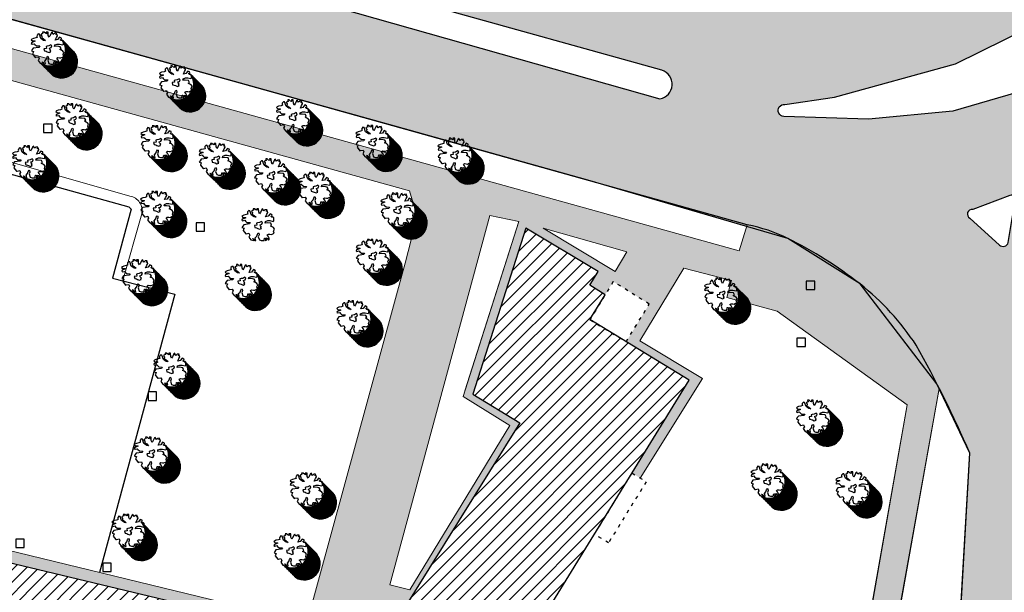
# Model space of a CAD drawing. Units: metres. Extents: x 1023 to 3482, y -639 to 1129.
# Drawn here: x 2504 to 2574, y -242 to -201 of the extents above; entities that cross this region are included whole.
import ezdxf

# ---------------------------------------------------------------- set-up
doc = ezdxf.new("R2010")
doc.units = ezdxf.units.M
doc.header["$LTSCALE"] = 10
doc.linetypes.add('ACAD_ISO03W100', pattern=[30, 12, -18])
doc.layers.get('0').update_dxf_attribs({"linetype": 'CONTINUOUS'})
for name, color, linetype in [('1000_arboles', 253, 'CONTINUOUS'), ('1000_tapas', 253, 'CONTINUOUS'), ('A-hatch muros', 252, 'CONTINUOUS'), ('A-sanitarios', 254, 'CONTINUOUS'), ('Edificios', 4, 'CONTINUOUS'), ('Red Electrica', 5, 'CONTINUOUS')]:
    doc.layers.add(name, color=color, linetype=linetype)
doc.layers.add('Cordones', color=2, linetype='CONTINUOUS', lineweight=25)
doc.layers.add('Vereda', color=2, linetype='CONTINUOUS', lineweight=15)

# ---------------------------------------------------------------- blocks, each defined once
blk = doc.blocks.new('basin')
for p, q in [((-0.05, 0.05), (-0.05, -0.05)), ((0.05, 0.05), (-0.05, 0.05)), ((0.05, -0.05), (0.05, 0.05)), ((-0.05, -0.05), (0.05, -0.05))]:
    blk.add_line(p, q)
blk = doc.blocks.new('cg_t33')
for p, q in [((-0.083, 0.0724), (-0.1004, 0.0687)), ((-0.0733, 0.0753), (-0.083, 0.0724)), ((-0.0742, 0.0912), (-0.0747, 0.0828)), ((-0.0747, 0.0828), (-0.0733, 0.0753)), ((-0.0659, 0.1006), (-0.0742, 0.0912)), ((-0.0576, 0.0991), (-0.0659, 0.1006)), ((-0.0467, 0.0687), (-0.0576, 0.0991)), ((-0.0427, 0.0982), (-0.0462, 0.0949)), ((-0.0462, 0.0949), (-0.0392, 0.0851)), ((-0.0296, 0.1052), (-0.0427, 0.0982)), ((-0.0392, 0.0851), (-0.0406, 0.0743)), ((-0.0406, 0.0743), (-0.027, 0.065)), ((-0.0353, 0.1137), (-0.0336, 0.1076)), ((-0.0239, 0.1137), (-0.0353, 0.1137)), ((-0.0336, 0.1076), (-0.0296, 0.1052)), ((-0.0143, 0.1052), (-0.0239, 0.1137)), ((-0.0069, 0.1024), (-0.0143, 0.1052)), ((-0.0086, 0.1137), (-0.0086, 0.1109)), ((0.0045, 0.1137), (-0.0086, 0.1137)), ((-0.0086, 0.1109), (-0.0025, 0.1085)), ((-0.0025, 0.1085), (-0.0069, 0.1024)), ((0.0058, 0.0902), (0.0045, 0.1137)), ((0.0119, 0.0767), (0.0058, 0.0902)), ((0.0176, 0.086), (0.0119, 0.0767)), ((0.0281, 0.108), (0.0176, 0.086)), ((0.0351, 0.1123), (0.0281, 0.108)), ((0.0355, 0.1076), (0.0351, 0.1123)), ((0.0421, 0.0977), (0.0355, 0.1076)), ((0.0526, 0.1052), (0.0421, 0.0977)), ((0.0657, 0.1057), (0.0526, 0.1052)), ((0.0552, 0.0561), (0.0639, 0.0748)), ((0.0613, 0.094), (0.0657, 0.1057)), ((0.0692, 0.0968), (0.0613, 0.094)), ((0.0639, 0.0748), (0.0709, 0.0865)), ((0.0709, 0.0865), (0.0692, 0.0968)), ((0.0867, 0.0776), (0.0731, 0.0598)), ((0.1002, 0.0715), (0.0867, 0.0776)), ((0.1011, 0.064), (0.1002, 0.0715)), ((-0.1105, 0.0635), (-0.1162, 0.0593)), ((-0.1162, 0.0593), (-0.1074, 0.0514)), ((-0.1122, 0.0392), (-0.1153, 0.0317)), ((-0.1153, 0.0317), (-0.1101, 0.0275)), ((-0.0991, 0.0439), (-0.1122, 0.0392)), ((-0.1004, 0.0687), (-0.1105, 0.0635)), ((-0.1101, 0.0275), (-0.0948, 0.0308)), ((-0.1074, 0.0514), (-0.0904, 0.0509)), ((-0.0607, 0.0045), (-0.1018, -0.0006)), ((-0.0873, 0.0486), (-0.0991, 0.0439)), ((-0.0948, 0.0308), (-0.0895, 0.0247)), ((-0.0904, 0.0509), (-0.0873, 0.0486)), ((-0.0895, 0.0247), (-0.0786, 0.0148)), ((-0.0786, 0.0148), (-0.055, 0.0144)), ((-0.055, 0.0144), (-0.0607, 0.0045)), ((-0.027, 0.0547), (-0.0467, 0.0687)), ((-0.027, 0.065), (-0.013, 0.0528)), ((-0.013, 0.0528), (-0.027, 0.0547)), ((-0.0021, 0.0125), (-0.0095, 0.0106)), ((-0.0095, 0.0106), (-0.0078, -0.003)), ((0.0106, 0.0148), (-0.0021, 0.0125)), ((0.025, 0.0228), (0.0106, 0.0148)), ((0.015, -0.0006), (0.0272, 0.0036)), ((0.0324, 0.0153), (0.025, 0.0228)), ((0.0272, 0.0036), (0.0324, 0.0153)), ((0.0517, 0.0111), (0.0539, 0.0219)), ((0.0683, 0.0125), (0.0517, 0.0111)), ((0.0539, 0.0219), (0.07, 0.0284)), ((0.0731, 0.0598), (0.0552, 0.0561)), ((0.091, 0.0092), (0.0683, 0.0125)), ((0.07, 0.0284), (0.0862, 0.0284)), ((0.0862, 0.0284), (0.1094, 0.0233)), ((0.098, -0.0034), (0.091, 0.0092)), ((0.0919, 0.0589), (0.1011, 0.064)), ((0.0989, 0.0532), (0.0919, 0.0589)), ((0.1089, 0.0537), (0.0989, 0.0532)), ((0.1146, 0.0486), (0.1089, 0.0537)), ((0.1094, 0.0233), (0.1142, 0.0275)), ((0.1142, 0.0275), (0.1146, 0.0486)), ((-0.1092, -0.0105), (-0.1144, -0.0212)), ((-0.1144, -0.0212), (-0.0991, -0.025)), ((-0.1018, -0.0006), (-0.1092, -0.0105)), ((-0.1022, -0.0315), (-0.1066, -0.0423)), ((-0.1066, -0.0423), (-0.0873, -0.0667)), ((-0.0991, -0.025), (-0.1022, -0.0315)), ((-0.0873, -0.0667), (-0.0838, -0.0662)), ((-0.0838, -0.0662), (-0.065, -0.0624)), ((-0.065, -0.0624), (-0.0585, -0.0756)), ((-0.0078, -0.003), (-0.0253, -0.0053)), ((-0.0253, -0.0053), (-0.0218, -0.0203)), ((-0.0218, -0.0203), (-0.0095, -0.0236)), ((-0.0095, -0.0236), (-0.0017, -0.0268)), ((-0.0086, -0.083), (-0.0043, -0.0695)), ((-0.0043, -0.0695), (0.0018, -0.0592)), ((-0.0017, -0.0268), (0.0123, -0.0329)), ((0.0018, -0.0592), (0.0062, -0.062)), ((0.0062, -0.062), (0.008, -0.0727)), ((0.0123, -0.0329), (0.0246, -0.0278)), ((0.0171, -0.0076), (0.015, -0.0006)), ((0.0255, -0.0175), (0.0171, -0.0076)), ((0.018, -0.0217), (0.0255, -0.0175)), ((0.0246, -0.0278), (0.018, -0.0217)), ((0.0661, -0.0732), (0.0744, -0.0681)), ((0.0744, -0.0681), (0.0862, -0.0695)), ((0.0862, -0.0695), (0.0963, -0.0709)), ((0.0888, -0.0105), (0.098, -0.0034)), ((0.1015, -0.0161), (0.0888, -0.0105)), ((0.0963, -0.0709), (0.1068, -0.0648)), ((0.1103, -0.0217), (0.1015, -0.0161)), ((0.1068, -0.0648), (0.1168, -0.061)), ((0.1177, -0.0315), (0.1103, -0.0217)), ((0.1116, -0.0465), (0.1177, -0.0315)), ((0.1168, -0.061), (0.1116, -0.0465)), ((-0.0585, -0.0756), (-0.0663, -0.0887)), ((-0.0663, -0.0887), (-0.0519, -0.1083)), ((-0.0519, -0.1083), (-0.0292, -0.1135)), ((-0.0397, -0.1004), (-0.0305, -0.1018)), ((-0.0305, -0.1093), (-0.0397, -0.1004)), ((-0.0305, -0.1018), (-0.027, -0.1112)), ((-0.0292, -0.1135), (-0.0305, -0.1093)), ((-0.027, -0.1112), (-0.0218, -0.1144)), ((-0.0218, -0.1144), (-0.0148, -0.1135)), ((-0.0196, -0.0948), (-0.0086, -0.083)), ((-0.0165, -0.1032), (-0.0196, -0.0948)), ((-0.0148, -0.1135), (-0.0165, -0.1032)), ((0.008, -0.0727), (0.0027, -0.0868)), ((0.0027, -0.0868), (0.0102, -0.1097)), ((0.0102, -0.1097), (0.0241, -0.1144)), ((0.0241, -0.1144), (0.0434, -0.1144)), ((0.0434, -0.1144), (0.0473, -0.0962)), ((0.0473, -0.0962), (0.0512, -0.0962)), ((0.0574, -0.1037), (0.0508, -0.1144)), ((0.0508, -0.1144), (0.0613, -0.1107)), ((0.0512, -0.0962), (0.0574, -0.1037)), ((0.0613, -0.1107), (0.0644, -0.1027)), ((0.0622, -0.0948), (0.07, -0.0985)), ((0.0644, -0.1027), (0.0622, -0.0948)), ((0.074, -0.0835), (0.0661, -0.0732)), ((0.07, -0.0985), (0.0709, -0.1027)), ((0.0709, -0.1027), (0.0705, -0.1074)), ((0.0705, -0.1074), (0.0762, -0.1112)), ((0.0832, -0.1018), (0.074, -0.0835)), ((0.0762, -0.1112), (0.0832, -0.1018))]:
    blk.add_line(p, q)

msp = doc.modelspace()

# ---------------------------------------------------------------- hatches: boundary and pattern name
at = {"layer": 'A-hatch muros'}
h = msp.add_hatch(dxfattribs=at)
h.set_pattern_fill('_USER', color=256, scale=0.05, angle=120, style=0, pattern_type=0)
h.set_pattern_definition([(120, (-6.655235, 78.81155), (-0.0433012702, -0.025), [])])
h.paths.add_polyline_path([(2507.965, -202.918), (2507.103, -202.056, -0.852408), (2505.587, -203.728), (2506.449, -204.59, 0.852408)])
h = msp.add_hatch(dxfattribs=at)
h.set_pattern_fill('_USER', color=256, scale=0.05, angle=120, style=0, pattern_type=0)
h.set_pattern_definition([(120, (2.511765, 76.39055), (-0.0433012702, -0.025), [])])
h.paths.add_polyline_path([(2517.132, -205.339), (2516.27, -204.477, -0.852408), (2514.754, -206.149), (2515.616, -207.011, 0.852408)])
h = msp.add_hatch(dxfattribs=at)
h.set_pattern_fill('_USER', color=256, scale=0.05, angle=120, style=0, pattern_type=0)
h.set_pattern_definition([(120, (10.875765, 73.95955), (-0.0433012702, -0.025), [])])
h.paths.add_polyline_path([(2525.496, -207.77), (2524.634, -206.908, -0.852408), (2523.118, -208.58), (2523.98, -209.442, 0.852408)])
h = msp.add_hatch(dxfattribs=at)
h.set_pattern_fill('_USER', color=256, scale=0.05, angle=120, style=0, pattern_type=0)
h.set_pattern_definition([(120, (-4.894235, 73.67555), (-0.0433012702, -0.025), [])])
h.paths.add_polyline_path([(2509.726, -208.054), (2508.864, -207.192, -0.852408), (2507.348, -208.864), (2508.21, -209.726, 0.852408)])
h = msp.add_hatch(dxfattribs=at)
h.set_pattern_fill('_USER', color=256, scale=0.05, angle=120, style=0, pattern_type=0)
h.set_pattern_definition([(120, (1.192765, 72.11355), (-0.0433012702, -0.025), [])])
h.paths.add_polyline_path([(2515.813, -209.616), (2514.951, -208.754, -0.852408), (2513.435, -210.426), (2514.297, -211.288, 0.852408)])
h = msp.add_hatch(dxfattribs=at)
h.set_pattern_fill('_USER', color=256, scale=0.05, angle=120, style=0, pattern_type=0)
h.set_pattern_definition([(120, (16.564765, 72.13355), (-0.0433012702, -0.025), [])])
h.paths.add_polyline_path([(2531.185, -209.596), (2530.323, -208.734, -0.852408), (2528.807, -210.406), (2529.669, -211.268, 0.852408)])
h = msp.add_hatch(dxfattribs=at)
h.set_pattern_fill('_USER', color=256, scale=0.05, angle=120, style=0, pattern_type=0)
h.set_pattern_definition([(120, (22.425765, 71.22255), (-0.0433012702, -0.025), [])])
h.paths.add_polyline_path([(2537.046, -210.507), (2536.184, -209.645, -0.852408), (2534.668, -211.317), (2535.53, -212.179, 0.852408)])
h = msp.add_hatch(dxfattribs=at)
h.set_pattern_fill('_USER', color=256, scale=0.05, angle=120, style=0, pattern_type=0)
h.set_pattern_definition([(120, (-7.990235, 70.66855), (-0.0433012702, -0.025), [])])
h.paths.add_polyline_path([(2506.63, -211.061), (2505.768, -210.199, -0.852408), (2504.252, -211.871), (2505.114, -212.733, 0.852408)])
h = msp.add_hatch(dxfattribs=at)
h.set_pattern_fill('_USER', color=256, scale=0.05, angle=120, style=0, pattern_type=0)
h.set_pattern_definition([(120, (5.345765, 70.85655), (-0.0433012702, -0.025), [])])
h.paths.add_polyline_path([(2519.966, -210.873), (2519.104, -210.011, -0.852408), (2517.588, -211.683), (2518.45, -212.545, 0.852408)])
h = msp.add_hatch(dxfattribs=at)
h.set_pattern_fill('_USER', color=256, scale=0.05, angle=120, style=0, pattern_type=0)
h.set_pattern_definition([(120, (9.303765, 69.74055), (-0.0433012702, -0.025), [])])
h.paths.add_polyline_path([(2523.924, -211.989), (2523.062, -211.127, -0.852408), (2521.546, -212.799), (2522.408, -213.661, 0.852408)])
h = msp.add_hatch(dxfattribs=at)
h.set_pattern_fill('_USER', color=256, scale=0.05, angle=120, style=0, pattern_type=0)
h.set_pattern_definition([(120, (12.428765, 68.77255), (-0.0433012702, -0.025), [])])
h.paths.add_polyline_path([(2527.049, -212.957), (2526.187, -212.095, -0.852408), (2524.671, -213.767), (2525.533, -214.629, 0.852408)])
h = msp.add_hatch(dxfattribs=at)
h.set_pattern_fill('_USER', color=256, scale=0.05, angle=120, style=0, pattern_type=0)
h.set_pattern_definition([(120, (1.165765, 67.40355), (-0.0433012702, -0.025), [])])
h.paths.add_polyline_path([(2515.786, -214.326), (2514.924, -213.464, -0.852408), (2513.408, -215.136), (2514.27, -215.998, 0.852408)])
h = msp.add_hatch(dxfattribs=at)
h.set_pattern_fill('_USER', color=256, scale=0.05, angle=120, style=0, pattern_type=0)
h.set_pattern_definition([(120, (18.351765, 67.29355), (-0.0433012702, -0.025), [])])
h.paths.add_polyline_path([(2532.972, -214.436), (2532.11, -213.574, -0.852408), (2530.594, -215.246), (2531.456, -216.108, 0.852408)])
h = msp.add_hatch(dxfattribs=at)
h.set_pattern_fill('_USER', color=256, scale=0.05, angle=120, style=0, pattern_type=0)
h.set_pattern_definition([(120, (16.575765, 63.98855), (-0.0433012702, -0.025), [])])
h.paths.add_polyline_path([(2531.196, -217.741), (2530.334, -216.879, -0.852408), (2528.818, -218.551), (2529.68, -219.413, 0.852408)])
h = msp.add_hatch(dxfattribs=at)
h.set_pattern_fill('_USER', color=256, scale=0.05, angle=120, style=0, pattern_type=0)
h.set_pattern_definition([(120, (-0.192235, 62.52755), (-0.0433012702, -0.025), [])])
h.paths.add_polyline_path([(2514.428, -219.202), (2513.566, -218.34, -0.852408), (2512.05, -220.012), (2512.912, -220.874, 0.852408)])
h = msp.add_hatch(dxfattribs=at)
h.set_pattern_fill('_USER', color=256, scale=0.05, angle=120, style=0, pattern_type=0)
h.set_pattern_definition([(120, (7.206765, 62.18955), (-0.0433012702, -0.025), [])])
h.paths.add_polyline_path([(2521.827, -219.54), (2520.965, -218.678, -0.852408), (2519.449, -220.35), (2520.311, -221.212, 0.852408)])
h = msp.add_hatch(dxfattribs=at)
h.set_pattern_fill('_USER', color=256, scale=0.05, angle=120, style=0, pattern_type=0)
h.set_pattern_definition([(120, (41.485765, 61.20355), (-0.0433012702, -0.025), [])])
h.paths.add_polyline_path([(2556.106, -220.526), (2555.244, -219.664, -0.852408), (2553.728, -221.336), (2554.59, -222.198, 0.852408)])
h = msp.add_hatch(dxfattribs=at)
h.set_pattern_fill('_USER', color=256, scale=0.05, angle=120, style=0, pattern_type=0)
h.set_pattern_definition([(120, (15.191765, 59.58355), (-0.0433012702, -0.025), [])])
h.paths.add_polyline_path([(2529.812, -222.146), (2528.95, -221.284, -0.852408), (2527.434, -222.956), (2528.296, -223.818, 0.852408)])
h = msp.add_hatch(dxfattribs=at)
h.set_pattern_fill('_USER', color=256, scale=0.05, angle=120, style=0, pattern_type=0)
h.set_pattern_definition([(120, (2.105765, 55.85155), (-0.0433012702, -0.025), [])])
h.paths.add_polyline_path([(2516.726, -225.878), (2515.864, -225.016, -0.852408), (2514.348, -226.688), (2515.21, -227.55, 0.852408)])
h = msp.add_hatch(dxfattribs=at)
h.set_pattern_fill('_USER', color=256, scale=0.05, angle=120, style=0, pattern_type=0)
h.set_pattern_definition([(120, (48.054765, 52.47755), (-0.0433012702, -0.025), [])])
h.paths.add_polyline_path([(2562.675, -229.252), (2561.813, -228.39, -0.852408), (2560.297, -230.062), (2561.159, -230.924, 0.852408)])
h = msp.add_hatch(dxfattribs=at)
h.set_pattern_fill('_USER', color=256, scale=0.05, angle=120, style=0, pattern_type=0)
h.set_pattern_definition([(120, (0.710765, 49.84055), (-0.0433012702, -0.025), [])])
h.paths.add_polyline_path([(2515.331, -231.889), (2514.469, -231.027, -0.852408), (2512.953, -232.699), (2513.815, -233.561, 0.852408)])
h = msp.add_hatch(dxfattribs=at)
h.set_pattern_fill('_USER', color=256, scale=0.05, angle=120, style=0, pattern_type=0)
h.set_pattern_definition([(120, (44.804765, 47.89755), (-0.0433012702, -0.025), [])])
h.paths.add_polyline_path([(2559.425, -233.832), (2558.563, -232.97, -0.852408), (2557.047, -234.642), (2557.909, -235.504, 0.852408)])
h = msp.add_hatch(dxfattribs=at)
h.set_pattern_fill('_USER', color=256, scale=0.05, angle=120, style=0, pattern_type=0)
h.set_pattern_definition([(120, (11.864765, 47.26855), (-0.0433012702, -0.025), [])])
h.paths.add_polyline_path([(2526.485, -234.461), (2525.623, -233.599, -0.852408), (2524.107, -235.271), (2524.969, -236.133, 0.852408)])
h = msp.add_hatch(dxfattribs=at)
h.set_pattern_fill('_USER', color=256, scale=0.05, angle=120, style=0, pattern_type=0)
h.set_pattern_definition([(120, (50.87166, 47.355824), (-0.0433012702, -0.025), [])])
h.paths.add_polyline_path([(2565.492, -234.374), (2564.63, -233.512, -0.852408), (2563.114, -235.184), (2563.976, -236.046, 0.852408)])
h = msp.add_hatch(dxfattribs=at)
h.set_pattern_fill('_USER', color=256, scale=0.05, angle=120, style=0, pattern_type=0)
h.set_pattern_definition([(120, (-0.945435, 44.292804), (-0.0433012702, -0.025), [])])
h.paths.add_polyline_path([(2513.675, -237.437), (2512.813, -236.575, -0.852408), (2511.297, -238.247), (2512.159, -239.109, 0.852408)])
h = msp.add_hatch(dxfattribs=at)
h.set_pattern_fill('_USER', color=256, scale=0.05, angle=120, style=0, pattern_type=0)
h.set_pattern_definition([(120, (10.694765, 42.91455), (-0.0433012702, -0.025), [])])
h.paths.add_polyline_path([(2525.315, -238.815), (2524.453, -237.953, -0.852408), (2522.937, -239.625), (2523.799, -240.487, 0.852408)])
at = {"layer": 'A-sanitarios'}
h = msp.add_hatch(color=256, dxfattribs=at)
h.paths.add_polyline_path([(2595.525, -212.249), (2594.31, -211.984), (2594.707, -210.774), (2603.662, -212.705), (2603.843, -212.605), (2603.843, -200.072), (2598.353, -202.634), (2596.509, -202.202), (2593.327, -200.898), (2595.434, -189.163), (2597.336, -185.945), (2600.848, -184.667), (2603.843, -184.013), (2603.843, -176.001), (2600.845, -175.5, -0.264875), (2598.708, -170.375, -0.218617), (2599.397, -166.455), (2598.239, -165.792), (2591.861, -164.613), (2593.996, -152.96), (2586.365, -152.96), (2581.297, -183.164, -0.184927), (2567.697, -195.904, -0.170926), (2554.94, -198.573), (2422.422, -161.557), (2422.422, -168.614), (2424.384, -169.164), (2467.708, -181.281, -1.257116), (2467.179, -183.192), (2422.422, -170.704), (2422.422, -178.095), (2474.829, -192.612), (2504.9, -200.976), (2531.927, -208.511), (2544.692, -212.08), (2559.004, -216.259), (2564.167, -219.508), (2569.665, -226.645), (2572.004, -231.597), (2571.405, -242.243), (2569.294, -249.371), (2568.685, -256.498), (2567.113, -264.644), (2564.618, -275.787), (2560.894, -298.972), (2555.791, -313.312), (2541.219, -334.189), (2532.737, -343.361, -0.176527), (2529.288, -345.494), (2540.999, -345.494), (2543.303, -341.631, -0.361521), (2550.709, -341.556), (2551.064, -345.494), (2571.862, -345.494)])
h.paths.add_polyline_path([(2574.134, -216.719), (2572.013, -214.799, -0.853223), (2572.225, -214.183), (2574.883, -213.178, -0.710768), (2575.262, -213.542), (2574.761, -216.494, -0.621833)], flags=16)
h.paths.add_polyline_path([(2570.798, -207.139), (2564.776, -207.727), (2558.731, -207.523, -1.053887), (2558.794, -206.666), (2562.326, -206.139), (2570.987, -203.749), (2576.198, -201.185, -0.561296), (2577.326, -201.72), (2577.027, -203.563), (2576.608, -205.444)], flags=16)
h.paths.add_polyline_path([(2585.977, -199.387), (2588.653, -184.608, -0.320918), (2593.956, -180.574, -1.286662), (2593.962, -181.05, 0.246236), (2589.789, -184.79), (2587.189, -199.623, -1.024448)], flags=16)
h.paths.add_polyline_path([(2549.857, -206.268), (2478.657, -186.102, -1.265239), (2478.757, -185.75), (2487.681, -188.278), (2489.872, -187.469), (2517.435, -195.122), (2549.923, -204.197, -0.810454)], flags=16)
at = {"layer": 'Edificios'}
h = msp.add_hatch(dxfattribs=at)
h.set_pattern_fill('ANSI31', color=1, scale=0.2, style=0)
h.paths.add_polyline_path([(2549.845, -246.243), (2548.326, -254.634), (2559.159, -256.612), (2560.695, -248.183)])
h.paths.add_polyline_path([(2603.843, -242.703), (2603.127, -242.482), (2598.323, -258.048), (2603.843, -259.795)])
h.paths.add_polyline_path([(2499.138, -238.446), (2497.685, -243.529), (2503.514, -245.11), (2503.272, -246.046), (2492.172, -243.101), (2489.165, -253.843), (2490.694, -254.219), (2490.482, -255.083), (2487.11, -254.253), (2485.974, -258.244), (2501.349, -262.609), (2502.548, -258.425), (2501.169, -258.043), (2501.436, -257.08), (2518.695, -261.923), (2521.706, -251.072), (2517.851, -250.004), (2518.118, -249.041), (2525.847, -251.182), (2526.554, -248.628), (2528, -249.028), (2527.588, -250.512), (2531.52, -251.601), (2531.931, -250.117), (2533.377, -250.518), (2534.431, -246.711), (2532.986, -246.311), (2533.402, -244.625), (2538.894, -247.632), (2551.946, -226.387), (2544.851, -222.059), (2545.939, -220.275), (2544.837, -219.598), (2545.444, -218.609), (2540.272, -215.507), (2536.47, -227.396), (2539.83, -229.44), (2531.173, -243.352), (2529.728, -242.952), (2529.327, -244.397), (2527.882, -243.997), (2527.509, -245.242)])
h.paths.add_polyline_path([(2462.552, -295.954), (2460.453, -303.674), (2479.677, -308.899), (2481.852, -301.2)])
h.paths.add_polyline_path([(2503.299, -248.835), (2514.132, -248.835), (2514.132, -253.738), (2503.299, -253.738)], flags=24)
h.paths.add_polyline_path([(2549.497, -250.471), (2559.833, -250.471), (2559.833, -252.006), (2549.497, -252.006)], flags=24)
at = {"layer": 'Vereda'}
h = msp.add_hatch(dxfattribs=at)
h.set_pattern_fill('AR-SAND', color=1, scale=0.02, angle=120, style=0)
h.paths.add_polyline_path([(2473.364, -257.877), (2471.817, -257.447), (2468.347, -269.92), (2478.489, -272.742), (2481.858, -260.149)])
h.paths.add_polyline_path([(2478.404, -263.209), (2479.352, -265.002), (2477.945, -269.612), (2476.328, -270.492), (2471.514, -269.226), (2470.602, -267.595), (2471.953, -262.765), (2473.657, -262.032)], flags=16)
h.paths.add_polyline_path([(2531.955, -212.85), (2532.488, -214.687), (2531.638, -218.009), (2524.613, -243.743), (2498.795, -237.461), (2493.568, -236.137), (2496.329, -225.64), (2495.105, -225.317), (2492.244, -236.242), (2490.38, -235.86), (2484.198, -258.275), (2501.783, -263.271), (2503.203, -258.313), (2506.059, -259.084), (2506.243, -258.428), (2501.436, -257.08), (2501.169, -258.043), (2502.548, -258.425), (2501.349, -262.609), (2485.974, -258.244), (2487.11, -254.253), (2490.482, -255.083), (2490.694, -254.219), (2489.165, -253.843), (2492.172, -243.101), (2503.272, -246.046), (2503.514, -245.11), (2497.685, -243.529), (2499.138, -238.446), (2527.509, -245.242), (2527.882, -243.997), (2529.327, -244.397), (2529.728, -242.952), (2531.173, -243.352), (2539.83, -229.44), (2536.47, -227.396), (2540.272, -215.507), (2545.444, -218.609), (2544.837, -219.598), (2545.939, -220.275), (2546.512, -219.336), (2549.091, -220.94), (2547.444, -223.641), (2551.946, -226.387), (2547.864, -233.032), (2548.449, -233.392), (2552.891, -226.258), (2548.412, -223.566), (2551.575, -218.382), (2554.964, -219.247), (2554.65, -220.481), (2558.228, -221.45), (2567.521, -228.142), (2564.242, -246.938), (2566.165, -247.292), (2569.51, -228.758), (2569.826, -226.988), (2569.665, -226.645), (2564.167, -219.508), (2559.004, -216.259), (2556.058, -215.399), (2555.509, -217.146), (2473.094, -194.198), (2472.432, -196.322)])
h.paths.add_polyline_path([(2537.682, -214.597), (2539.769, -215.04), (2535.781, -227.557), (2539.121, -229.63), (2531.969, -241.377), (2530.54, -241.014)], flags=16)
h.paths.add_polyline_path([(2541.507, -215.511), (2547.48, -217.216), (2546.646, -218.603)], flags=16)
h.paths.add_polyline_path([(2470.939, -268.349), (2479.087, -268.349), (2479.087, -263.855), (2470.939, -263.855)], flags=24)

# ---------------------------------------------------------------- linework, layer by layer
at = {"layer": 'A-hatch muros'}
for p, q in [((2507.103, -202.056, 50.22), (2507.965, -202.918, 50.22)), ((2505.587, -203.728, 50.22), (2506.449, -204.59, 50.22)), ((2516.27, -204.477, 50.07), (2517.132, -205.339, 50.07)), ((2514.754, -206.149, 50.07), (2515.616, -207.011, 50.07)), ((2524.634, -206.908, 50.06), (2525.496, -207.77, 50.06)), ((2508.864, -207.192, 50.16), (2509.726, -208.054, 50.16)), ((2507.348, -208.864, 50.16), (2508.21, -209.726, 50.16)), ((2514.951, -208.754, 49.98), (2515.813, -209.616, 49.98)), ((2523.118, -208.58, 50.06), (2523.98, -209.442, 50.06)), ((2530.323, -208.734, 50.08), (2531.185, -209.596, 50.08)), ((2536.184, -209.645, 50.01), (2537.046, -210.507, 50.01)), ((2505.768, -210.199, 49.96), (2506.63, -211.061, 49.96)), ((2513.435, -210.426, 49.98), (2514.297, -211.288, 49.98)), ((2519.104, -210.011, 50.05), (2519.966, -210.873, 50.05)), ((2528.807, -210.406, 50.08), (2529.669, -211.268, 50.08)), ((2523.062, -211.127, 49.92), (2523.924, -211.989, 49.92)), ((2504.252, -211.871, 49.96), (2505.114, -212.733, 49.96)), ((2517.588, -211.683, 50.05), (2518.45, -212.545, 50.05)), ((2534.668, -211.317, 50.01), (2535.53, -212.179, 50.01)), ((2526.187, -212.095, 49.92), (2527.049, -212.957, 49.92)), ((2521.546, -212.799, 49.92), (2522.408, -213.661, 49.92)), ((2514.924, -213.464, 50.05), (2515.786, -214.326, 50.05)), ((2524.671, -213.767, 49.92), (2525.533, -214.629, 49.92)), ((2532.11, -213.574, 49.93), (2532.972, -214.436, 49.93)), ((2513.408, -215.136, 50.05), (2514.27, -215.998, 50.05)), ((2530.594, -215.246, 49.93), (2531.456, -216.108, 49.93)), ((2530.334, -216.879, 49.8), (2531.196, -217.741, 49.8)), ((2513.566, -218.34, 50.09), (2514.428, -219.202, 50.09)), ((2520.965, -218.678, 49.87), (2521.827, -219.54, 49.87)), ((2528.818, -218.551, 49.8), (2529.68, -219.413, 49.8)), ((2512.05, -220.012, 50.09), (2512.912, -220.874, 50.09)), ((2519.449, -220.35, 49.87), (2520.311, -221.212, 49.87)), ((2555.244, -219.664, 50.11), (2556.106, -220.526, 50.11)), ((2528.95, -221.284, 49.76), (2529.812, -222.146, 49.76)), ((2553.728, -221.336, 50.11), (2554.59, -222.198, 50.11)), ((2527.434, -222.956, 49.76), (2528.296, -223.818, 49.76)), ((2515.864, -225.016, 50), (2516.726, -225.878, 50)), ((2514.348, -226.688, 50), (2515.21, -227.55, 50)), ((2561.813, -228.39, 49.9), (2562.675, -229.252, 49.9)), ((2560.297, -230.062, 49.9), (2561.159, -230.924, 49.9)), ((2514.469, -231.027, 49.95), (2515.331, -231.889, 49.95)), ((2512.953, -232.699, 49.95), (2513.815, -233.561, 49.95)), ((2558.563, -232.97, 50.01), (2559.425, -233.832, 50.01)), ((2525.623, -233.599, 49.84), (2526.485, -234.461, 49.84)), ((2564.63, -233.512, 49.96), (2565.492, -234.374, 49.96)), ((2557.047, -234.642, 50.01), (2557.909, -235.504, 50.01)), ((2524.107, -235.271, 49.84), (2524.969, -236.133, 49.84)), ((2563.114, -235.184, 49.96), (2563.976, -236.046, 49.96)), ((2512.813, -236.575, 50.05), (2513.675, -237.437, 50.05)), ((2524.453, -237.953, 49.89), (2525.315, -238.815, 49.89)), ((2511.297, -238.247, 50.05), (2512.159, -239.109, 50.05)), ((2522.937, -239.625, 49.89), (2523.799, -240.487, 49.89))]:
    msp.add_line(p, q, dxfattribs=at)
for centre in [(2506.211, -202.771, 50.22), (2507.073, -203.633, 50.22), (2515.378, -205.192, 50.07), (2516.24, -206.054, 50.07), (2523.742, -207.623, 50.06), (2507.972, -207.907, 50.16), (2508.834, -208.769, 50.16), (2524.604, -208.485, 50.06), (2514.059, -209.469, 49.98), (2529.431, -209.449, 50.08), (2514.921, -210.331, 49.98), (2530.293, -210.311, 50.08), (2535.292, -210.36, 50.01), (2504.876, -210.914, 49.96), (2518.212, -210.726, 50.05), (2505.738, -211.776, 49.96), (2519.074, -211.588, 50.05), (2522.17, -211.842, 49.92), (2536.154, -211.222, 50.01), (2523.032, -212.704, 49.92), (2525.295, -212.81, 49.92), (2526.157, -213.672, 49.92), (2514.032, -214.179, 50.05), (2531.218, -214.289, 49.93), (2514.894, -215.041, 50.05), (2532.08, -215.151, 49.93), (2529.442, -217.594, 49.8), (2530.304, -218.456, 49.8), (2512.674, -219.055, 50.09), (2520.073, -219.393, 49.87), (2513.536, -219.917, 50.09), (2520.935, -220.255, 49.87), (2554.352, -220.379, 50.11), (2555.214, -221.241, 50.11), (2528.058, -221.999, 49.76), (2528.92, -222.861, 49.76), (2514.972, -225.731, 50), (2515.834, -226.593, 50), (2560.921, -229.105, 49.9), (2561.783, -229.967, 49.9), (2513.577, -231.742, 49.95), (2514.439, -232.604, 49.95), (2557.671, -233.685, 50.01), (2524.731, -234.314, 49.84), (2563.738, -234.226, 49.96), (2558.533, -234.547, 50.01), (2564.6, -235.088, 49.96), (2525.593, -235.176, 49.84), (2511.921, -237.289, 50.05), (2512.783, -238.151, 50.05), (2523.561, -238.668, 49.89), (2524.423, -239.53, 49.89)]:
    msp.add_arc(centre, 1.143, 236.92054, 38.69872, dxfattribs=at)
at = {"layer": 'A-sanitarios'}
msp.add_lwpolyline([(2560.894, -298.972), (2564.618, -275.787), (2567.113, -264.644), (2568.685, -256.498), (2569.294, -249.371), (2571.405, -242.243), (2572.004, -231.597), (2569.665, -226.645), (2564.167, -219.508), (2559.004, -216.259), (2544.692, -212.08), (2531.927, -208.511), (2504.9, -200.976), (2474.829, -192.612), (2422.422, -178.095), (2422.422, -161.557)], dxfattribs=at)
at = {"layer": 'Cordones', "color": 1}
for points in [[(2549.857, -206.268, 0.784392), (2549.988, -204.215), (2517.435, -195.122), (2489.872, -187.469), (2487.681, -188.278), (2478.673, -185.727, 0.790365), (2478.574, -186.078), (2549.857, -206.268)], [(2556.099, -215.269), (2520.014, -205.18), (2474.829, -192.612, 0.19906), (2473.347, -193.412), (2473.094, -194.198), (2472.432, -196.322), (2472.275, -197.876), (2471.379, -201.195, 0.260801), (2471.74, -202.843), (2511.885, -213.993), (2512.051, -214.155), (2510.713, -219.087), (2515.165, -220.238), (2509.791, -240.136)], [(2576.359, -201.106, -0.482899), (2577.326, -201.72), (2577.027, -203.563), (2576.608, -205.444), (2570.798, -207.139), (2564.776, -207.727), (2558.72, -207.523, -1.040874), (2558.794, -206.666), (2562.326, -206.139), (2570.987, -203.749), (2576.359, -201.106)], [(2572.225, -214.183, 0.853223), (2572.013, -214.799), (2574.134, -216.719, 0.584439), (2574.754, -216.534), (2575.262, -213.542, 0.710768), (2574.883, -213.178), (2572.225, -214.183)], [(2530.339, -345.494, 0.007103), (2532.689, -343.409, 0.06956), (2556.031, -312.889, 0.088082), (2560.856, -299.175), (2562.738, -289.084), (2563.7, -282.395), (2564.653, -275.535), (2566.044, -270.918), (2567.382, -263.063), (2568.685, -256.498), (2568.759, -254.633), (2569.251, -249.513), (2571.392, -242.467), (2572.004, -231.597, 0.025956), (2568.184, -223.891, 0.077863), (2564.167, -219.508, 0.051454), (2559.004, -216.259, 0.065525), (2556.098, -215.27)]]:
    msp.add_lwpolyline(points, format="xyb", dxfattribs=at)
at = {"layer": 'Edificios', "color": 1, "linetype": 'Continuous'}
for points in [[(2538.894, -247.632), (2551.946, -226.387), (2544.851, -222.059), (2545.945, -220.278), (2544.837, -219.598), (2545.444, -218.609), (2540.272, -215.507), (2536.47, -227.396), (2539.83, -229.44), (2531.173, -243.352)], [(2538.894, -247.632), (2551.946, -226.387), (2544.851, -222.059), (2545.945, -220.278), (2544.837, -219.598), (2545.444, -218.609), (2540.272, -215.507), (2536.47, -227.396), (2539.83, -229.44), (2531.173, -243.352)], [(2527.509, -245.242), (2499.138, -238.446)], [(2527.509, -245.242), (2499.138, -238.446)]]:
    msp.add_lwpolyline(points, dxfattribs=at)
at = {"layer": 'Red Electrica', "color": 1, "linetype": 'ACAD_ISO03W100', "ltscale": 0.002}
for points in [[(2547.444, -223.641), (2549.091, -220.94), (2546.512, -219.336), (2544.851, -222.059), (2547.444, -223.641)], [(2547.864, -233.032), (2548.872, -233.652), (2546.18, -238.02), (2545.178, -237.404), (2547.864, -233.032)]]:
    msp.add_lwpolyline(points, dxfattribs=at)
at = {"layer": 'Vereda', "color": 1}
for p, q in [((2532.488, -214.687), (2531.638, -218.009)), ((2539.769, -215.04), (2535.909, -227.141)), ((2566.165, -247.292), (2569.832, -226.973)), ((2564.226, -246.935), (2567.521, -228.142))]:
    msp.add_line(p, q, dxfattribs=at)
for points in [[(2556.099, -215.269), (2555.509, -217.146), (2473.094, -194.198)], [(2472.432, -196.322), (2531.955, -212.85)], [(2506.059, -259.084), (2503.203, -258.313), (2501.783, -263.271), (2484.198, -258.275), (2490.38, -235.86), (2492.244, -236.242), (2495.105, -225.317), (2496.329, -225.64), (2493.568, -236.137), (2498.795, -237.461), (2524.613, -243.743), (2531.638, -218.009), (2532.488, -214.687), (2531.955, -212.85)], [(2537.682, -214.597), (2539.769, -215.04), (2535.781, -227.557), (2539.121, -229.63), (2531.969, -241.377), (2530.54, -241.014), (2537.682, -214.597)], [(2547.48, -217.216), (2546.646, -218.603), (2541.507, -215.511), (2547.48, -217.216)], [(2548.449, -233.392), (2552.891, -226.258), (2548.412, -223.566), (2551.575, -218.382), (2554.964, -219.247), (2554.65, -220.481), (2558.228, -221.45), (2567.521, -228.142)]]:
    msp.add_lwpolyline(points, dxfattribs=at)
for points in [[(2472.275, -197.876), (2475.039, -198.638), (2474.08, -202.404), (2511.958, -213.228, -0.436833), (2512.798, -214.488), (2511.45, -219.252)], [(2527.193, -345.494, 0.062758), (2540.119, -332.626, 0.055804), (2554.996, -310.809), (2555.136, -310.118), (2560.955, -277.079), (2565.066, -253.613), (2569.829, -226.973)], [(2567.521, -228.142), (2563.1, -253.486), (2559.015, -276.657), (2553.638, -309.963), (2552.903, -311.535, -0.031632), (2535.115, -336.334, -0.026871), (2524.638, -345.494, -0.026871)]]:
    msp.add_lwpolyline(points, format="xyb", dxfattribs=at)

# ---------------------------------------------------------------- block references
at = {"layer": '1000_arboles', "color": 1, "linetype": 'Continuous', "xscale": 10, "yscale": 10}
for p in [(2506.06, -202.629, 50.22), (2515.227, -205.05, 50.07), (2507.821, -207.765, 50.16), (2523.591, -207.481, 50.06), (2513.908, -209.327, 49.98), (2529.28, -209.307, 50.08), (2535.141, -210.218, 50.01), (2504.725, -210.772, 49.96), (2518.061, -210.584, 50.05), (2522.019, -211.7, 49.92), (2525.144, -212.668, 49.92), (2513.881, -214.037, 50.05), (2531.067, -214.147, 49.93), (2521.112, -215.26, 49.83), (2529.291, -217.452, 49.8), (2512.523, -218.913, 50.09), (2519.922, -219.251, 49.87), (2554.201, -220.237, 50.11), (2527.907, -221.857, 49.76), (2514.821, -225.589, 50), (2560.77, -228.963, 49.9), (2513.426, -231.6, 49.95), (2557.52, -233.543, 50.01), (2563.591, -234.083, 49.96), (2524.58, -234.172, 49.84), (2511.831, -237.122, 50.05), (2523.41, -238.526, 49.89)]:
    msp.add_blockref('cg_t33', p, dxfattribs=at)
at = {"layer": '1000_tapas', "color": 1, "linetype": 'Continuous', "xscale": 6, "yscale": 6}
for p in [(2506.09, -208.368, 50.33), (2516.997, -215.423, 50.12), (2560.619, -219.604, 50.05), (2559.953, -223.676, 50.32), (2513.567, -227.53, 50.15), (2504.093, -238.056, 50.21), (2510.319, -239.782, 50.2)]:
    msp.add_blockref('basin', p, dxfattribs=at)

doc.saveas('drawing.dxf')
